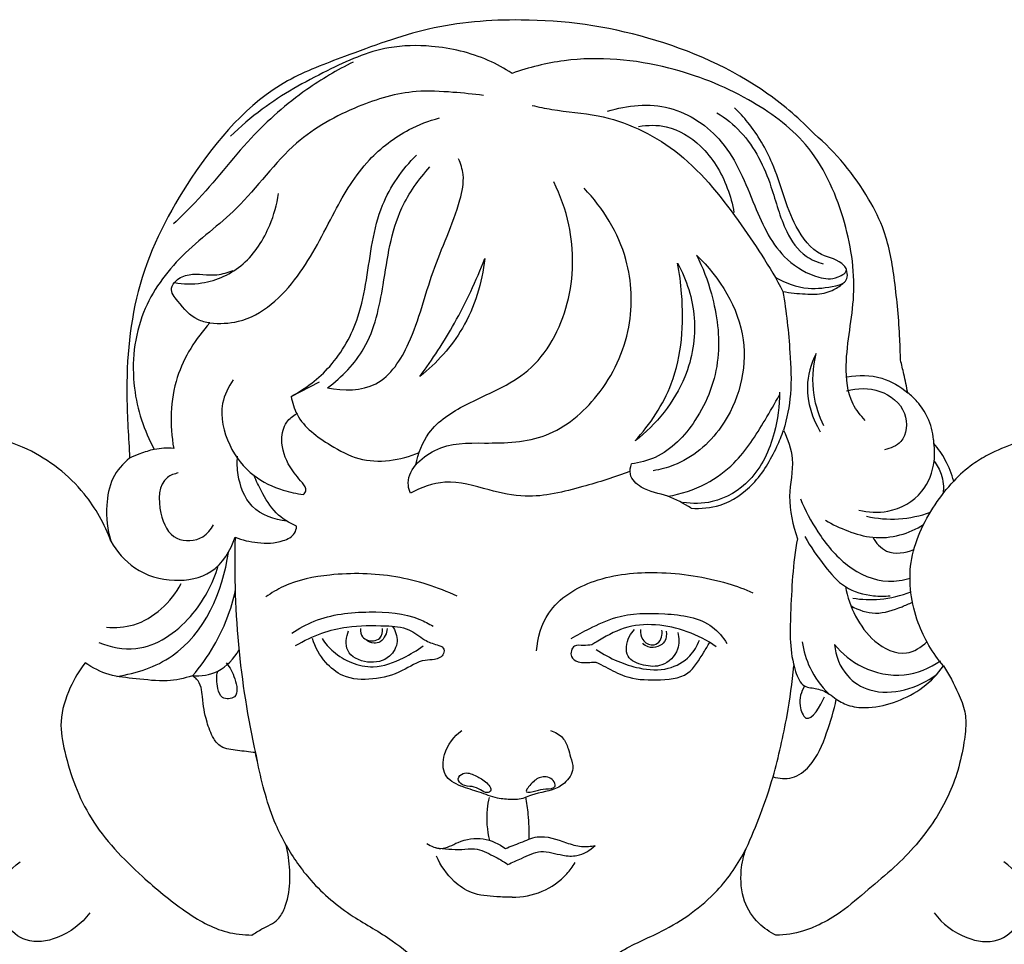
# Model space of a CAD drawing. Units: millimetres. Extents: x 2987 to 4751, y 1977 to 3185.
# Drawn here: x 3340 to 3475, y 2398 to 2526 of the extents above; entities that cross this region are included whole.
import ezdxf

# ---------------------------------------------------------------- set-up
doc = ezdxf.new("R2010")
doc.units = ezdxf.units.MM

# ---------------------------------------------------------------- blocks, each defined once
blk = doc.blocks.new('M-013_380_202')
blk.add_line((-30.85, 150.22), (-26.94, 152.2))
for points, knots in [([(29.35, 20.01), (30.62, 19.91), (34.84, 19.86), (40.82, 21.88), (46.59, 26.3), (49.57, 31.26), (49.89, 36.2), (49.13, 38.59), (48.58, 39.68), (49.95, 40.8), (52.87, 43.21), (57.82, 46.99), (62.49, 51.45), (65.73, 54.46), (67.18, 55.85), (68.51, 54.53), (72.17, 51.38), (78.17, 47.29), (85.13, 45.48), (91.01, 46.22), (93.56, 49.6), (93.83, 52.25), (93.32, 53.43), (93.02, 53.9), (94.52, 52.64), (98.63, 49.66), (104.46, 46.44), (110.38, 45.18), (114.72, 45.65), (117.21, 48.28), (118.03, 50.99), (117.25, 52.43), (116.78, 52.97), (117.52, 52.48), (119.73, 51.05), (123.47, 48.83), (128.15, 46.22), (133.73, 43.78), (139.64, 41.63), (145.51, 40.86), (150.7, 41.01), (154.43, 44.84), (154.02, 48.27), (153.46, 49.77), (155.05, 49.18), (160.16, 47.44), (167.92, 45.01), (176.63, 44.24), (183.54, 43.94), (188.36, 46.9), (190.18, 50.96), (188.88, 55.77), (185.41, 57.37), (183.4, 57.69), (184.37, 57.76), (187.13, 58.44), (189.31, 62.55), (189.14, 67.11), (186.23, 69.98), (182.72, 71.74), (177.85, 73.85), (171.05, 77.5), (165.86, 80.87), (162.82, 83.09), (157.35, 87.61), (149.56, 94.57), (140.97, 103.06), (137.53, 106.67), (136.41, 107.87), (136.45, 108.66), (136.24, 110.54), (134.38, 113.28), (131.67, 115.09), (128.72, 117.14), (125.46, 120.33), (120.75, 124.35), (116.38, 128.51), (113.25, 130.54), (112.22, 131.16), (111.9, 132.07), (110.95, 133.86), (108.6, 135.68), (105.64, 137.21), (101.84, 138.94), (96.6, 142.3), (89.75, 144.89), (82.08, 145.93), (75.18, 145.53), (69.53, 144.11), (65.5, 142.49), (62.62, 140.75), (61.12, 139.42), (60.33, 138.56), (60.05, 139.56), (59.32, 141.41), (58.2, 143.04), (57.61, 143.74), (57.59, 143.92), (57.49, 145.14), (56.94, 147.21), (55.55, 149.33), (54.47, 150.34), (54, 150.7), (53.83, 151.56), (53.53, 153.08), (53.16, 154.58), (53, 155.23), (52.98, 156.19), (52.86, 159.83), (52.32, 165.77), (51.23, 172.39), (47.69, 179.46), (44.1, 183.8), (41.13, 186.33), (39.2, 188.37), (32.4, 194.17), (18.66, 200.27), (6.67, 201.99), (0.79, 202), (-3.48, 202.05), (-11.9, 201.37), (-22.33, 197.37), (-34.83, 192.84), (-44.73, 181.26), (-52.56, 166.14), (-53.76, 152.5), (-53.21, 144.53), (-53.06, 141.73), (-54, 140.97), (-55.7, 139.02), (-56.43, 134.83), (-56.13, 131.87), (-55.64, 130.28), (-56.51, 132.62), (-59.36, 137.81), (-67.32, 143.97), (-77.57, 145.93), (-86.56, 145.65), (-93.21, 143.83), (-99.41, 140.94), (-104.3, 137.97), (-108.84, 135.88), (-111.38, 134.11), (-112.36, 132.19), (-112.66, 131.26), (-113.2, 130.91), (-114.63, 129.96), (-117.37, 127.97), (-120.72, 125.01), (-124.57, 121.45), (-128.14, 118.03), (-131.82, 115.32), (-135, 113.18), (-136.76, 110.45), (-136.86, 108.69), (-136.81, 108.05), (-138.06, 106.66), (-140.67, 103.83), (-146.74, 97.89), (-151.52, 93.3), (-154.92, 90.15)], [1369.831017, 1369.831017, 1369.831017, 1369.831017, 1372.930414, 1380.150133, 1384.708999, 1390.617139, 1393.634027, 1396.631673, 1396.631673, 1396.631673, 1400.964928, 1405.928975, 1411.873894, 1416.793469, 1416.793469, 1416.793469, 1421.391529, 1428.64136, 1434.301938, 1438.846543, 1442.103529, 1443.797626, 1445.170916, 1445.170916, 1445.170916, 1449.985331, 1457.629369, 1461.193014, 1464.804795, 1467.666249, 1469.589384, 1471.343291, 1471.343291, 1471.343291, 1473.515734, 1477.794819, 1481.987808, 1486.640086, 1492.74318, 1497.2456, 1501.212048, 1504.917466, 1508.848894, 1508.848894, 1508.848894, 1512.989184, 1522.10331, 1528.589184, 1534.493585, 1538.570048, 1541.620096, 1544.805424, 1549.770294, 1549.770294, 1549.770294, 1552.14895, 1556.293039, 1560.01752, 1562.531277, 1565.889526, 1569.643836, 1575.526742, 1584.767495, 1584.767495, 1584.767495, 1602.167751, 1610.37131, 1614.390313, 1614.390313, 1614.390313, 1616.340367, 1618.899218, 1622.214069, 1624.269935, 1627.713752, 1633.348793, 1639.485044, 1642.455645, 1642.455645, 1642.455645, 1644.811899, 1647.299276, 1649.589114, 1652.988219, 1657.516617, 1664.799542, 1670.719864, 1676.349785, 1681.604642, 1684.941601, 1686.946691, 1689.819258, 1689.819258, 1689.819258, 1692.380632, 1694.638854, 1694.638854, 1694.638854, 1695.091142, 1697.649331, 1699.780406, 1701.242284, 1701.242284, 1701.242284, 1703.387938, 1705.036959, 1705.036959, 1705.036959, 1707.381356, 1713.979779, 1719.725343, 1723.703325, 1733.262451, 1733.262451, 1733.262451, 1740.122016, 1754.999149, 1769.393812, 1769.393812, 1769.393812, 1779.855595, 1789.76086, 1796.714051, 1812.109154, 1825.428009, 1838.155272, 1845.065034, 1845.065034, 1845.065034, 1848.025205, 1851.143042, 1855.222851, 1855.222851, 1855.222851, 1861.35184, 1869.478277, 1878.986366, 1886.279261, 1891.355529, 1895.747506, 1903.013286, 1905.337167, 1908.013116, 1910.424338, 1910.424338, 1910.424338, 1912.006711, 1914.619024, 1918.714726, 1922.975496, 1927.48641, 1930.807805, 1934.190976, 1936.825667, 1938.410375, 1938.410375, 1938.410375, 1942.986483, 1947.848374, 1959.235764, 1959.235764, 1959.235764, 1959.235764]), ([(41.13, 186.33), (39.2, 188.37), (32.4, 194.17), (18.66, 200.27), (6.67, 201.99), (0.79, 202), (-3.48, 202.05), (-11.9, 201.37), (-22.33, 197.37), (-34.83, 192.84), (-44.73, 181.26), (-52.56, 166.14), (-53.76, 152.5), (-53.21, 144.53), (-53.06, 141.73)], [1733.262451, 1733.262451, 1733.262451, 1733.262451, 1740.122016, 1754.999149, 1769.393812, 1769.393812, 1769.393812, 1779.855595, 1789.76086, 1796.714051, 1812.109154, 1825.428009, 1838.155272, 1845.065034, 1845.065034, 1845.065034, 1845.065034]), ([(-0.45, 194.66), (-1.49, 195.34), (-4.94, 197.24), (-10.78, 198.59), (-18.54, 198.47), (-26.37, 194.92), (-33.73, 190.86), (-37.81, 187.32), (-39.19, 186)], [0, 0, 0, 0, 3.038897, 9.610154, 14.406599, 21.792848, 30.278284, 34.97541, 34.97541, 34.97541, 34.97541]), ([(48.16, 146.92), (47.49, 147.58), (45.77, 149.79), (45.17, 156.02), (47.26, 164.41), (45.53, 175.09), (40.94, 185.12), (31.73, 191.73), (20.47, 196.2), (8.99, 197.26), (1.87, 195.48), (-0.45, 194.66)], [0, 0, 0, 0, 2.294081, 6.700827, 14.648868, 23.465765, 32.742008, 40.91009, 50.511519, 62.308306, 68.336515, 68.336515, 68.336515, 68.336515]), ([(-22.3, 196.21), (-24.52, 195.11), (-29.6, 192.12), (-37.02, 185.6), (-42.2, 178.57), (-46.04, 174.89), (-47.05, 173.94)], [0, 0, 0, 0, 6.076743, 14.392011, 24.015506, 27.416419, 27.416419, 27.416419, 27.416419]), ([(-4.39, 191.63), (-5.78, 191.81), (-8.85, 192.1), (-14.72, 192.44), (-22.23, 190.18), (-31.25, 185.2), (-37.37, 176.13), (-46.05, 170.07), (-52.09, 161.77), (-53.16, 151.79), (-51.08, 145.52), (-49.67, 142.91)], [3.253871, 3.253871, 3.253871, 3.253871, 6.68727, 10.808509, 17.534386, 25.590194, 35.562962, 43.70691, 51.386927, 59.978167, 67.24927, 67.24927, 67.24927, 67.24927]), ([(2.31, 190.26), (3.2, 190.04), (6.2, 189.41), (13.13, 189), (22.93, 184.47), (30.53, 174.9), (35.03, 168.07), (36.82, 164.65)], [2.327899, 2.327899, 2.327899, 2.327899, 4.579431, 9.831691, 19.251034, 29.894521, 39.353047, 39.353047, 39.353047, 39.353047]), ([(12.69, 189.44), (15.4, 190.31), (21.46, 190.89), (29.47, 185.38), (32.67, 176.83), (35.99, 169.47), (41.04, 166.58), (43.91, 166.21), (45.87, 167.41), (44.6, 169.08), (41.34, 169.46), (37.51, 174.76), (36.11, 181.56), (32.89, 187.01), (30.81, 189.3), (30.15, 189.94)], [0, 0, 0, 0, 6.962606, 13.918867, 22.026402, 29.120425, 33.16157, 35.341112, 36.592582, 37.074695, 39.899677, 44.148905, 51.786289, 57.11093, 59.369371, 59.369371, 59.369371, 59.369371]), ([(-42.01, 160.32), (-40.71, 160.2), (-35.85, 160.35), (-29.31, 166.56), (-25.27, 175.16), (-20.84, 182.67), (-15.43, 186.77), (-11.88, 188.14), (-10.45, 188.53)], [0, 0, 0, 0, 3.191311, 11.549793, 19.943915, 26.953556, 32.58154, 36.210664, 36.210664, 36.210664, 36.210664]), ([(27.75, 189.25), (28.93, 188.5), (32.33, 185.8), (35.24, 179.76), (36.7, 173.5), (39.34, 169.58), (41.55, 168.68), (42.38, 168.47)], [0, 0, 0, 0, 3.433399, 10.473856, 15.827923, 19.359857, 21.46679, 21.46679, 21.46679, 21.46679]), ([(16.97, 187.35), (18.22, 187.57), (21.4, 187.62), (26.2, 184.64), (28.98, 180), (29.89, 176.65), (30.08, 175.5)], [0, 0, 0, 0, 3.110617, 7.506732, 13.127206, 15.992965, 15.992965, 15.992965, 15.992965]), ([(53, 155.23), (52.98, 156.19), (52.86, 159.83), (52.32, 165.77), (51.23, 172.39), (47.69, 179.46), (44.1, 183.8), (41.13, 186.33)], [1705.036959, 1705.036959, 1705.036959, 1705.036959, 1707.381356, 1713.979779, 1719.725343, 1723.703325, 1733.262451, 1733.262451, 1733.262451, 1733.262451]), ([(-30.85, 150.22), (-28.87, 151.28), (-24.9, 154.28), (-20.74, 161.86), (-20.17, 169.77), (-18.26, 177.61), (-15.55, 181.45), (-13.59, 183.42)], [0, 0, 0, 0, 5.505589, 11.913016, 20.535901, 24.80257, 31.6315, 31.6315, 31.6315, 31.6315]), ([(-25.82, 151.39), (-23.65, 150.93), (-18.4, 150.98), (-13.7, 158.51), (-11.7, 167.52), (-8.06, 174.86), (-6.89, 180.33), (-7.5, 182.22), (-7.81, 182.9)], [0, 0, 0, 0, 5.421338, 11.293572, 19.80095, 28.444515, 31.323935, 33.164486, 33.164486, 33.164486, 33.164486]), ([(-25.82, 151.39), (-23.85, 152.88), (-19.82, 157), (-17.95, 166.15), (-16.86, 175.17), (-13.28, 180.09), (-11.75, 181.78)], [0, 0, 0, 0, 6.056382, 13.513738, 22.427095, 28.018741, 28.018741, 28.018741, 28.018741]), ([(-14.42, 136.89), (-14.56, 137.23), (-15.29, 139.59), (-10.85, 143.96), (-3.77, 143.71), (4.67, 144), (12.17, 150.35), (16.32, 159.26), (15.9, 169.95), (12.09, 176.12), (9.46, 178.85)], [0, 0, 0, 0, 0.922294, 5.851233, 11.494919, 18.427948, 25.76846, 34.225977, 41.836565, 51.139262, 51.139262, 51.139262, 51.139262]), ([(-13.67, 140.8), (-13.37, 142.34), (-12.02, 146), (-5.89, 149.84), (2.74, 152.95), (8.06, 162.94), (8.13, 172.43), (6.22, 177.87), (5.3, 179.73)], [0, 0, 0, 0, 3.848288, 9.08751, 17.046932, 25.820284, 34.684075, 39.79287, 39.79287, 39.79287, 39.79287]), ([(-46.9, 165.89), (-45.66, 165.67), (-42.26, 165.57), (-36.97, 168.05), (-33.79, 173.08), (-32.79, 176.63), (-32.58, 178.12)], [0, 0, 0, 0, 3.074478, 8.174843, 13.467367, 17.161553, 17.161553, 17.161553, 17.161553]), ([(24.94, 169.66), (25.8, 167.96), (27.51, 163.39), (28.61, 155.32), (25.55, 147.11), (20.69, 141.99), (17.11, 141.08), (15.99, 140.93)], [0, 0, 0, 0, 4.665662, 11.955287, 19.444445, 25.549876, 28.303529, 28.303529, 28.303529, 28.303529]), ([(24.94, 169.66), (28.13, 166.58), (33.16, 158.6), (29.98, 146.49), (23.61, 141.09), (19.93, 140.15), (18.98, 139.99)], [0, 0, 0, 0, 10.876224, 21.028232, 27.882366, 30.245297, 30.245297, 30.245297, 30.245297]), ([(-13.12, 152.96), (-11.39, 155.3), (-8.02, 160.51), (-5.37, 166.13), (-4.19, 169.18)], [0, 0, 0, 0, 7.141273, 15.19578, 15.19578, 15.19578, 15.19578]), ([(-4.19, 169.18), (-4.56, 165.85), (-6.46, 159.6), (-10.81, 154.79), (-13.12, 152.96)], [0, 0, 0, 0, 8.248257, 15.482322, 15.482322, 15.482322, 15.482322]), ([(16.48, 144.1), (18.57, 146.39), (22.74, 152.64), (23.3, 161.66), (22.6, 167.17), (22.33, 168.56)], [0, 0, 0, 0, 7.61539, 17.829585, 21.309759, 21.309759, 21.309759, 21.309759]), ([(22.33, 168.56), (23.58, 166.25), (25.29, 160.95), (23.73, 151.67), (19.42, 146.37), (16.48, 144.1)], [0, 0, 0, 0, 6.468267, 13.199618, 22.313015, 22.313015, 22.313015, 22.313015]), ([(-42.01, 160.32), (-42.58, 160.4), (-44.43, 160.88), (-46, 162.74), (-47.68, 164.87), (-46.55, 166.43), (-44.31, 167.35), (-41.53, 166.63), (-39.55, 167.28), (-38.83, 167.54)], [0, 0, 0, 0, 1.424841, 4.490556, 6.107216, 7.073433, 8.690093, 11.825841, 13.695119, 13.695119, 13.695119, 13.695119]), ([(35.74, 166.63), (37.12, 165.81), (39.98, 164.77), (43.21, 165.23), (45.25, 165.71), (45.78, 166.69), (45.68, 167.32), (45.56, 167.62)], [0, 0, 0, 0, 3.933507, 7.034722, 8.086924, 8.744423, 9.553965, 9.553965, 9.553965, 9.553965]), ([(36.82, 164.65), (37.83, 164.45), (39.72, 164.29), (42.05, 164.23), (43.8, 164.83), (44.63, 165.38), (45.06, 165.77)], [0, 0, 0, 0, 2.53372, 4.649318, 5.615634, 7.029968, 7.029968, 7.029968, 7.029968]), ([(36.82, 164.65), (37.31, 161.87), (37.78, 157.17), (38.1, 150.74), (37.38, 147.19), (36.91, 145.57)], [0, 0, 0, 0, 6.940192, 11.614846, 15.74773, 15.74773, 15.74773, 15.74773]), ([(-42.01, 160.32), (-43.99, 158.18), (-47.43, 152.76), (-47.58, 146.27), (-47, 143.06)], [0, 0, 0, 0, 7.139124, 15.157139, 15.157139, 15.157139, 15.157139]), ([(41.39, 156.12), (40.69, 154.69), (39.61, 150.98), (40.86, 147.18), (41.97, 145.35)], [0, 0, 0, 0, 3.895259, 9.144427, 9.144427, 9.144427, 9.144427]), ([(42.46, 146.15), (41.81, 147.48), (40.73, 150.76), (40.94, 154.25), (41.39, 156.12)], [0, 0, 0, 0, 3.641561, 8.342576, 8.342576, 8.342576, 8.342576]), ([(54, 150.7), (53.83, 151.56), (53.53, 153.08), (53.16, 154.58), (53, 155.23)], [1701.242284, 1701.242284, 1701.242284, 1701.242284, 1703.387938, 1705.036959, 1705.036959, 1705.036959, 1705.036959]), ([(45.66, 152.91), (47.21, 153.2), (50.32, 153.16), (52.96, 151.6), (54, 150.7)], [0, 0, 0, 0, 3.884338, 7.244191, 7.244191, 7.244191, 7.244191]), ([(-38.81, 152.5), (-39.5, 151.53), (-40.92, 148.59), (-39.71, 143.45), (-36.43, 139.19), (-32.48, 137.36), (-30.08, 136.83), (-29.14, 136.71)], [0, 0, 0, 0, 2.916306, 7.654458, 12.057988, 15.736394, 18.059563, 18.059563, 18.059563, 18.059563]), ([(20.97, 136.47), (22.8, 136.77), (26.14, 137.87), (30.96, 141.4), (33.81, 146.02), (35.73, 149.25), (36.34, 150.43)], [0, 0, 0, 0, 4.552818, 8.427915, 14.408413, 17.667043, 17.667043, 17.667043, 17.667043]), ([(36.34, 150.78), (36.38, 148.9), (35.79, 144.59), (33.07, 138.63), (27.81, 135.44), (24.38, 135.43), (23.05, 135.64)], [0, 0, 0, 0, 4.621862, 10.602958, 15.443048, 18.755021, 18.755021, 18.755021, 18.755021]), ([(45.59, 150.97), (47.06, 151.38), (50.29, 151.45), (54.14, 148.46), (53.84, 143.91), (51.61, 143.03), (50.79, 142.87)], [0, 0, 0, 0, 3.728455, 7.452361, 10.644947, 12.700472, 12.700472, 12.700472, 12.700472]), ([(57.61, 143.74), (57.59, 143.92), (57.49, 145.14), (56.94, 147.21), (55.55, 149.33), (54.47, 150.34), (54, 150.7)], [1694.638854, 1694.638854, 1694.638854, 1694.638854, 1695.091142, 1697.649331, 1699.780406, 1701.242284, 1701.242284, 1701.242284, 1701.242284]), ([(-30.85, 150.22), (-30.69, 149.37), (-29.81, 146.46), (-26, 143.74), (-20.45, 140.69), (-15.77, 141.42), (-13.22, 142.51)], [0, 0, 0, 0, 2.128459, 7.248634, 10.786298, 17.586745, 17.586745, 17.586745, 17.586745]), ([(-29.14, 136.71), (-28.99, 136.86), (-28.59, 137.41), (-29.69, 138.85), (-31.33, 140.67), (-32.43, 143.79), (-31.77, 146.62), (-30.6, 147.55), (-30.07, 147.84)], [0, 0, 0, 0, 0.502207, 1.474309, 3.75112, 6.97807, 8.998181, 10.462015, 10.462015, 10.462015, 10.462015]), ([(24.2, 134.83), (25.53, 134.74), (28.74, 135.03), (33.2, 138.1), (35.55, 142.18), (36.65, 144.81), (36.91, 145.57)], [0, 0, 0, 0, 3.254275, 7.655564, 12.650593, 14.641338, 14.641338, 14.641338, 14.641338]), ([(36.91, 145.57), (37.5, 144.33), (38.6, 141.3), (37.26, 136.21), (38.21, 132.52), (38.81, 130.64)], [0, 0, 0, 0, 3.382652, 7.60153, 12.465295, 12.465295, 12.465295, 12.465295]), ([(47.27, 134.58), (48.56, 134.25), (51.8, 134.06), (56.22, 136.55), (57.75, 140.61), (57.72, 142.94), (57.61, 143.74)], [0, 0, 0, 0, 3.27708, 7.690013, 11.357668, 13.350106, 13.350106, 13.350106, 13.350106]), ([(60.33, 138.56), (60.05, 139.56), (59.32, 141.41), (58.2, 143.04), (57.61, 143.74)], [1689.819258, 1689.819258, 1689.819258, 1689.819258, 1692.380632, 1694.638854, 1694.638854, 1694.638854, 1694.638854]), ([(-47, 143.06), (-47.89, 143.12), (-49.49, 143.05), (-51.49, 142.41), (-52.6, 141.95), (-53.06, 141.73)], [0, 0, 0, 0, 2.187316, 3.875732, 5.118421, 5.118421, 5.118421, 5.118421]), ([(-53.06, 141.73), (-54, 140.97), (-55.7, 139.02), (-56.43, 134.83), (-56.13, 131.87), (-55.64, 130.28)], [1845.065034, 1845.065034, 1845.065034, 1845.065034, 1848.025205, 1851.143042, 1855.222851, 1855.222851, 1855.222851, 1855.222851]), ([(-31.42, 133.04), (-33.14, 133.23), (-36.66, 134.47), (-38.19, 138.72), (-38.29, 141.13), (-38.21, 141.97)], [0, 0, 0, 0, 4.246675, 8.135083, 10.208869, 10.208869, 10.208869, 10.208869]), ([(24.2, 134.83), (23.16, 135.45), (20.98, 136.74), (17.72, 137.15), (15.59, 139.14), (15.83, 140.49), (15.99, 140.93)], [0, 0, 0, 0, 2.958117, 6.096661, 7.996579, 9.169012, 9.169012, 9.169012, 9.169012]), ([(57.63, 141.31), (58.05, 140.77), (58.84, 139.36), (58.97, 137.73), (58.86, 136.84)], [0, 0, 0, 0, 1.665556, 3.873865, 3.873865, 3.873865, 3.873865]), ([(-46.37, 139.68), (-46.89, 139.57), (-49.13, 138.77), (-49.21, 134.29), (-47.2, 130.1), (-43.13, 130.32), (-41.88, 131.9), (-41.54, 132.54)], [0, 0, 0, 0, 1.305434, 5.402798, 8.749977, 11.667619, 13.451566, 13.451566, 13.451566, 13.451566]), ([(15.79, 139.92), (13.68, 139.07), (8.96, 137.66), (2.34, 135.97), (-3.98, 137.35), (-9.29, 139.05), (-12.97, 137.68), (-14.42, 136.89)], [0, 0, 0, 0, 5.575988, 12.136491, 16.267893, 21.303647, 25.35401, 25.35401, 25.35401, 25.35401]), ([(-30.09, 132.35), (-31.12, 132.79), (-33.17, 134.06), (-34.77, 136.81), (-35.66, 138.6), (-35.95, 139.32)], [0, 0, 0, 0, 2.726533, 5.710534, 7.638525, 7.638525, 7.638525, 7.638525]), ([(58.91, 113.13), (57.43, 114.89), (54.8, 119.34), (53.64, 127.59), (56.78, 134.21), (59.38, 137.55), (60.33, 138.56)], [0, 0, 0, 0, 5.631882, 12.484319, 19.518207, 22.897855, 22.897855, 22.897855, 22.897855]), ([(39.22, 136.14), (39.86, 134.55), (41.68, 131.23), (45.32, 126.65), (50.3, 124.44), (53.35, 124.91), (54.31, 125.2)], [0, 0, 0, 0, 4.212873, 9.256804, 14.170983, 16.625706, 16.625706, 16.625706, 16.625706]), ([(48.34, 133.73), (49.78, 133.41), (52.77, 133.13), (55.72, 133.78), (57.11, 134.29)], [0, 0, 0, 0, 3.613159, 7.256465, 7.256465, 7.256465, 7.256465]), ([(42.66, 133.19), (43.64, 132.59), (45.76, 131.61), (49.23, 130.59), (52.92, 130.94), (55.18, 131.96), (56.18, 132.61)], [0, 0, 0, 0, 2.820285, 5.696423, 8.758923, 11.674976, 11.674976, 11.674976, 11.674976]), ([(-38.56, 130.84), (-37.57, 130.45), (-35.35, 129.95), (-32.47, 129.99), (-30.36, 131.05), (-30.12, 132.03), (-30.09, 132.35)], [0, 0, 0, 0, 2.608211, 5.489971, 7.030573, 7.828652, 7.828652, 7.828652, 7.828652]), ([(-55.64, 130.28), (-54.84, 128.86), (-52.42, 126.04), (-47.13, 124.5), (-41.27, 125.54), (-39.15, 129.01), (-38.56, 130.84)], [0, 0, 0, 0, 4.015793, 8.686092, 12.901808, 17.616503, 17.616503, 17.616503, 17.616503]), ([(-38.56, 130.84), (-38.71, 125.6), (-38.35, 115.23), (-36.65, 105), (-35.51, 100.04)], [0, 0, 0, 0, 12.894172, 25.402853, 25.402853, 25.402853, 25.402853]), ([(38.81, 130.64), (38.17, 127.24), (37.9, 121.02), (37.66, 114.36), (39.42, 110.13), (41.6, 110.1), (43.03, 109.41), (43.86, 108.83), (44.16, 108.57)], [0, 0, 0, 0, 8.510515, 15.01205, 16.947434, 18.36524, 19.880538, 20.835698, 20.835698, 20.835698, 20.835698]), ([(39.84, 130.95), (40.61, 129.5), (42.35, 127.1), (45.2, 123.69), (48.71, 122.71), (50.83, 122.7), (51.6, 122.78)], [0, 0, 0, 0, 4.044931, 7.303169, 10.618284, 12.509943, 12.509943, 12.509943, 12.509943]), ([(49.18, 130.83), (49.63, 130.06), (51.17, 128.26), (53.69, 128.66), (54.84, 129.16)], [0, 0, 0, 0, 2.186193, 5.263438, 5.263438, 5.263438, 5.263438]), ([(-54.81, 111.7), (-52.14, 112.12), (-44.03, 114.7), (-40.22, 123.41), (-39.48, 128.76)], [0, 0, 0, 0, 6.605444, 19.873728, 19.873728, 19.873728, 19.873728]), ([(-57.29, 116.36), (-55.69, 115.73), (-50.88, 114.71), (-44.28, 119.42), (-41.6, 124.38), (-40.88, 126.93)], [0, 0, 0, 0, 4.212245, 11.315116, 17.839787, 17.839787, 17.839787, 17.839787]), ([(2.92, 115.19), (3.08, 117), (4.32, 121.49), (11.12, 125.56), (19.91, 126.32), (27.34, 125.24), (31.58, 123.69), (32.7, 123.21)], [0, 0, 0, 0, 4.460025, 10.747356, 17.863783, 25.900417, 28.889314, 28.889314, 28.889314, 28.889314]), ([(-7.98, 122.71), (-10.66, 123.97), (-16.45, 125.83), (-24.69, 126), (-30.85, 124.79), (-33.55, 123.17), (-34.32, 122.63)], [0, 0, 0, 0, 7.253419, 14.650167, 20.013412, 22.314794, 22.314794, 22.314794, 22.314794]), ([(-56.25, 118.47), (-55, 118.37), (-50.74, 118.61), (-47.36, 121.94), (-45.95, 124.46)], [0, 0, 0, 0, 3.071892, 10.148847, 10.148847, 10.148847, 10.148847]), ([(-44.43, 111.76), (-43.32, 113.04), (-40.7, 116.67), (-39.08, 120.9), (-38.48, 123.59)], [0, 0, 0, 0, 4.149766, 10.914718, 10.914718, 10.914718, 10.914718]), ([(45.42, 124.04), (45.68, 122.63), (46.68, 119.87), (49.21, 116.26), (53.42, 114.15), (55.86, 115.71), (56.63, 116.45)], [0, 0, 0, 0, 3.508186, 7.070517, 10.84658, 13.465986, 13.465986, 13.465986, 13.465986]), ([(46.42, 122.46), (47.66, 122.26), (50.39, 122.13), (53.07, 122.8), (54.42, 123.34)], [0, 0, 0, 0, 3.073827, 6.630187, 6.630187, 6.630187, 6.630187]), ([(-30.73, 117.64), (-29.77, 118.28), (-26.48, 120.12), (-20.34, 120.77), (-14.6, 120.38), (-11.9, 118.95), (-11.31, 118.59)], [0, 0, 0, 0, 2.836125, 9.105336, 14.828985, 16.525259, 16.525259, 16.525259, 16.525259]), ([(46.2, 121.38), (47.22, 120.82), (49.66, 119.98), (52.55, 120.99), (54.17, 121.68), (54.64, 121.91)], [0, 0, 0, 0, 2.861926, 5.929793, 7.203714, 7.203714, 7.203714, 7.203714]), ([(7.68, 116.89), (8.51, 117.38), (10.51, 118.44), (14.65, 120.39), (20.51, 120.47), (26.41, 119.7), (28.58, 117.06), (29.12, 116.21)], [0, 0, 0, 0, 2.372077, 5.548932, 11.060815, 16.631001, 19.096633, 19.096633, 19.096633, 19.096633]), ([(-30.22, 115.92), (-29.08, 116.62), (-26.8, 117.71), (-22.58, 118.74), (-18.58, 118.7), (-14.72, 118.51), (-12.71, 116.71), (-11.12, 116.1), (-9.78, 115.77), (-9.78, 114.47), (-11.08, 113.93), (-13.13, 114), (-15.73, 112.13), (-19.52, 111.13), (-23.52, 111.3), (-26.41, 113.69), (-27.53, 115.7), (-27.9, 116.9)], [0, 0, 0, 0, 3.254815, 6.15443, 10.519054, 13.151758, 15.250328, 16.77316, 17.551165, 18.159221, 19.376898, 20.431889, 23.249366, 26.693034, 30.056177, 32.49716, 35.562409, 35.562409, 35.562409, 35.562409]), ([(-16.92, 118.61), (-16.51, 117.99), (-15.91, 116.45), (-17.3, 113.96), (-20.33, 113.27), (-23.63, 114.82), (-23.25, 117.13), (-22.93, 117.97)], [0, 0, 0, 0, 1.813504, 3.678176, 6.223277, 8.822908, 11.034498, 11.034498, 11.034498, 11.034498]), ([(-21.32, 118.27), (-21.33, 117.87), (-21.15, 116.84), (-19.71, 116.42), (-18.41, 116.93), (-18.23, 117.83), (-18.26, 118.29)], [0, 0, 0, 0, 0.975532, 2.281835, 3.035957, 4.170725, 4.170725, 4.170725, 4.170725]), ([(-17.62, 118.27), (-17.65, 117.94), (-17.85, 117.27), (-18.45, 116.39), (-19.56, 116.16), (-20.22, 116.48), (-20.52, 116.74)], [0, 0, 0, 0, 0.801369, 1.718528, 2.419197, 3.390258, 3.390258, 3.390258, 3.390258]), ([(27.64, 115.77), (26.42, 116.63), (22.52, 118.65), (16.16, 119.37), (12.14, 117.02), (10.71, 116.17), (10.51, 116.05)], [0, 0, 0, 0, 3.66524, 10.765033, 14.284413, 14.853257, 14.853257, 14.853257, 14.853257]), ([(22.36, 117.74), (22.55, 116.99), (22.63, 115.08), (20.41, 112.92), (17.69, 113.09), (14.94, 114.2), (15.36, 116.83), (16.12, 117.87), (16.41, 118.16)], [0, 0, 0, 0, 1.901305, 4.394191, 6.450789, 8.448605, 10.647735, 11.664277, 11.664277, 11.664277, 11.664277]), ([(17.24, 118.14), (17.2, 117.67), (17.36, 116.63), (18.69, 115.79), (19.88, 116.34), (20.21, 117.24), (20.22, 117.81), (20.18, 118.04)], [0, 0, 0, 0, 1.169681, 2.400087, 3.196735, 4.047762, 4.600777, 4.600777, 4.600777, 4.600777]), ([(20.75, 117.93), (20.84, 117.46), (20.77, 116.47), (19.61, 115.67), (18.39, 115.56), (17.74, 116.03), (17.53, 116.25)], [0, 0, 0, 0, 1.187797, 2.124524, 3.214507, 3.971212, 3.971212, 3.971212, 3.971212]), ([(-26.58, 116.9), (-26.15, 116.24), (-24.98, 114.88), (-22.56, 113.43), (-19.09, 112.67), (-15.68, 114.02), (-13.52, 115.26), (-12.68, 115.88)], [0, 0, 0, 0, 1.937651, 4.328939, 6.803574, 10.349977, 12.925893, 12.925893, 12.925893, 12.925893]), ([(11.14, 115.4), (12.07, 114.76), (13.98, 113.72), (17.3, 112.65), (20.93, 112.39), (23.99, 114.14), (25.04, 115.89), (25.35, 116.69)], [0, 0, 0, 0, 2.76124, 5.280878, 8.547308, 11.327573, 13.423228, 13.423228, 13.423228, 13.423228]), ([(-44.43, 111.76), (-43.24, 111.7), (-40.56, 112.1), (-38.7, 114.15), (-38.02, 115.34)], [0, 0, 0, 0, 2.902958, 6.275431, 6.275431, 6.275431, 6.275431]), ([(10.51, 116.05), (10.14, 116), (9.39, 115.84), (7.93, 116.19), (7.37, 114.35), (8.87, 113.47), (10.07, 113.61), (10.88, 113.65), (11.07, 113.67)], [0, 0, 0, 0, 0.915733, 1.925906, 3.150007, 4.099751, 5.62951, 6.08593, 6.08593, 6.08593, 6.08593]), ([(11.07, 113.67), (11.52, 113.44), (12.86, 112.8), (15.45, 111.31), (19.36, 111.12), (23.91, 111.42), (25.56, 114.48), (26.49, 115.9), (26.75, 116.36)], [0, 0, 0, 0, 1.236136, 3.65063, 7.187993, 10.817427, 13.763729, 15.049684, 15.049684, 15.049684, 15.049684]), ([(39.47, 116.43), (39.66, 115.2), (40.44, 112.59), (42.06, 110.36), (43.09, 109.33)], [0, 0, 0, 0, 3.040453, 6.606749, 6.606749, 6.606749, 6.606749]), ([(43.91, 116.06), (44.08, 114.53), (45.12, 111.72), (50.43, 108.46), (55.42, 110.11), (57.96, 111.94)], [0, 0, 0, 0, 3.783434, 6.785146, 14.463473, 14.463473, 14.463473, 14.463473]), ([(43.91, 116.06), (44.97, 114.81), (47.83, 112.49), (53.4, 111.31), (57.02, 112.83), (58.49, 113.83)], [0, 0, 0, 0, 4.026579, 8.779946, 13.154618, 13.154618, 13.154618, 13.154618]), ([(-59.2, 113.56), (-60.01, 112.51), (-61.47, 109.96), (-62.87, 105.71), (-61.7, 99.44), (-58.83, 91.59), (-52.16, 84.74), (-45.9, 79.5), (-40.75, 76.46), (-37.4, 76.12), (-36.25, 76.11)], [0, 0, 0, 0, 3.253737, 7.210617, 10.632834, 18.673449, 27.414449, 33.578353, 38.847967, 41.676884, 41.676884, 41.676884, 41.676884]), ([(-44.43, 111.76), (-45.55, 111.41), (-48.15, 110.85), (-51.99, 111.4), (-55.93, 111.69), (-58.18, 112.87), (-59.2, 113.56)], [0, 0, 0, 0, 2.886945, 6.393919, 9.436996, 12.463537, 12.463537, 12.463537, 12.463537]), ([(-39.8, 113.56), (-39.24, 112.93), (-38.56, 111.58), (-37.89, 108.68), (-40.49, 108.44), (-41.09, 110.41), (-41.14, 111.66), (-40.93, 112.42)], [0, 0, 0, 0, 2.056583, 4.061958, 5.385794, 6.544973, 8.500854, 8.500854, 8.500854, 8.500854]), ([(35.46, 97.87), (36.24, 100.66), (37.4, 105.71), (38.11, 110.85), (38.34, 113.13)], [0, 0, 0, 0, 7.10882, 12.729252, 12.729252, 12.729252, 12.729252]), ([(58.91, 113.13), (59.7, 111.95), (60.76, 109.86), (61.83, 107.34), (62.06, 105.03), (61.73, 102.31), (60.74, 97.59), (57.84, 91.46), (53.2, 86.19), (48.49, 82.35), (45.24, 79.45), (42.17, 77.62), (39.2, 76.42), (37.14, 76.11), (35.87, 76.07)], [0, 0, 0, 0, 3.497058, 5.731913, 6.666943, 9.166572, 12.403072, 18.517028, 25.566006, 29.419427, 33.430665, 36.223053, 38.129, 41.246843, 41.246843, 41.246843, 41.246843]), ([(44.16, 108.57), (44.73, 108.18), (46.14, 107.46), (49.1, 107.27), (52.58, 108.14), (56.23, 110.02), (58.12, 112.02), (58.91, 113.13)], [0, 0, 0, 0, 1.690017, 3.799888, 7.099189, 10.386925, 13.719456, 13.719456, 13.719456, 13.719456]), ([(-35.76, 101.21), (-36.59, 101.26), (-38.15, 101.54), (-40.36, 101.7), (-41.71, 103.24), (-42.73, 106.23), (-42.94, 107.82), (-43.17, 110.24), (-43.68, 111.23), (-44.21, 111.64), (-44.43, 111.76)], [0, 0, 0, 0, 2.030839, 3.943194, 5.160383, 6.959317, 10.178816, 11.161733, 12.179828, 12.788614, 12.788614, 12.788614, 12.788614]), ([(39.81, 110.38), (39.33, 109.58), (38.83, 108.12), (40.24, 104.53), (42.04, 107.7), (42.55, 108.89)], [0, 0, 0, 0, 2.296197, 3.821157, 6.995071, 6.995071, 6.995071, 6.995071]), ([(35.46, 97.87), (36.3, 97.63), (38.25, 97.47), (41.27, 99.74), (42.86, 103.83), (43.87, 106.99), (44.16, 108.57)], [0, 0, 0, 0, 2.133743, 4.456358, 8.69238, 12.643136, 12.643136, 12.643136, 12.643136]), ([(4.84, 104.24), (5.46, 104.05), (6.6, 103.44), (7.26, 101.9), (7.61, 100.48), (8.21, 98.77), (7.14, 97.25), (5.19, 95.85), (2.76, 95.77), (0.73, 94.69), (-0.88, 94.77), (-2.68, 94.86), (-4.97, 95.84), (-7.47, 96.45), (-10.1, 97.94), (-9.92, 101.55), (-8.44, 103.45), (-7.36, 104.25)], [0, 0, 0, 0, 1.584921, 2.925952, 3.952786, 5.249691, 7.14486, 7.92142, 11.129139, 12.761656, 13.378935, 15.020175, 17.166237, 19.367245, 21.490137, 23.788877, 27.107565, 27.107565, 27.107565, 27.107565]), ([(-31.53, 88.46), (-32.04, 89.38), (-33.86, 92.95), (-34.92, 97.36), (-35.66, 100.72), (-35.76, 101.21)], [0, 0, 0, 0, 2.605107, 9.800289, 11.042508, 11.042508, 11.042508, 11.042508]), ([(-3.41, 95.92), (-3.15, 96.26), (-4.25, 97.45), (-5.45, 98.01), (-6.97, 98.7), (-8.16, 97.61), (-7.18, 96.53), (-5.94, 96.63), (-4.84, 96.18), (-4.04, 95.53), (-3.5, 95.81), (-3.41, 95.92)], [0, 0, 0, 0, 1.177958, 2.548397, 3.908518, 4.706923, 5.548442, 6.627015, 7.661406, 8.47319, 8.872738, 8.872738, 8.872738, 8.872738]), ([(1.54, 95.81), (1.38, 95.99), (2.42, 97.26), (3.55, 98.03), (5.15, 97.79), (5.78, 96.24), (4, 96.25), (3.05, 96.01), (1.68, 95.64), (1.54, 95.81)], [0, 0, 0, 0, 1.193333, 2.458999, 3.811994, 4.480897, 5.581773, 6.706476, 7.770612, 7.770612, 7.770612, 7.770612]), ([(31.75, 88), (32.48, 89.55), (33.85, 92.79), (34.96, 96.13), (35.46, 97.87)], [0, 0, 0, 0, 4.202427, 8.635798, 8.635798, 8.635798, 8.635798]), ([(-3.59, 95.04), (-3.72, 94.51), (-4.07, 92.55), (-3.9, 90.52), (-3.55, 89.12)], [0, 0, 0, 0, 1.341656, 4.87832, 4.87832, 4.87832, 4.87832]), ([(1.42, 95.11), (1.55, 94.32), (1.81, 92.38), (1.88, 90.43), (1.85, 89.28)], [0, 0, 0, 0, 1.979058, 4.791959, 4.791959, 4.791959, 4.791959]), ([(-154.92, 90.15), (-155.43, 89.71), (-160.25, 85.55), (-167.72, 79.46), (-177.38, 74.34), (-183.02, 71.83), (-187.11, 69.88), (-190.07, 66.6), (-189.54, 61.11), (-186.77, 58.52), (-185, 57.58), (-186.06, 57.29), (-188.22, 56.22), (-190.73, 52.96), (-189.81, 48.16), (-186.02, 44.58), (-179.45, 44.16), (-172.2, 44.38), (-163.06, 46.62), (-157.04, 48.57), (-153.65, 49.93), (-154.2, 49.02), (-155.32, 46.13), (-151.89, 40.83), (-144.18, 41.14), (-136.29, 43.06), (-126.83, 47.13), (-120.57, 50.74), (-117.13, 53.1), (-117.5, 52.7), (-118.19, 51.63), (-118.18, 48.93), (-116.13, 46.33), (-112.46, 45.16), (-107.93, 45.59), (-101.18, 48.34), (-96.27, 51.53), (-93.48, 54.05), (-93.85, 53.34), (-94.49, 51.33), (-92.78, 46.52), (-86.17, 45.3), (-80.05, 46.91), (-73.94, 50.5), (-69.87, 53.67), (-67.6, 55.89), (-66.27, 54.57), (-62.33, 50.79), (-56.28, 45.17), (-51.17, 41.32), (-48.89, 39.71), (-49.39, 38.82), (-50.51, 36.05), (-49.63, 29.85), (-44.28, 23.07), (-36.5, 20.15), (-31.5, 19.88), (-29.79, 19.97)], [1071.835382, 1071.835382, 1071.835382, 1071.835382, 1073.473896, 1087.43449, 1095.347976, 1100.179611, 1102.546341, 1106.485472, 1110.044655, 1114.963376, 1114.963376, 1114.963376, 1117.657493, 1120.754997, 1124.266603, 1128.596744, 1132.49371, 1139.921467, 1146.444821, 1155.404356, 1155.404356, 1155.404356, 1157.998805, 1162.543014, 1168.022402, 1175.334826, 1182.820604, 1193.026517, 1193.026517, 1193.026517, 1194.349035, 1196.036161, 1199.335206, 1201.63147, 1205.26673, 1210.193097, 1219.402279, 1219.402279, 1219.402279, 1221.361252, 1224.397142, 1230.64429, 1235.229359, 1240.032308, 1247.823131, 1247.823131, 1247.823131, 1252.410044, 1261.229559, 1268.065, 1268.065, 1268.065, 1270.569977, 1275.253525, 1282.675873, 1290.646768, 1294.81771, 1294.81771, 1294.81771, 1294.81771]), ([(-12.15, 88.71), (-11.58, 88.32), (-10.03, 87.62), (-7.62, 89.21), (-4.42, 89.66), (-2.24, 88.67), (-1.35, 88.01)], [0, 0, 0, 0, 1.667327, 3.709929, 6.560598, 9.278996, 9.278996, 9.278996, 9.278996]), ([(-1.35, 88.01), (-0.66, 88.3), (0.78, 88.8), (3.52, 90.1), (6.42, 88.98), (9, 88.16), (10.37, 88.3), (10.99, 88.44)], [0, 0, 0, 0, 1.830278, 3.784152, 7.126669, 8.880045, 10.419347, 10.419347, 10.419347, 10.419347]), ([(-36.25, 76.11), (-35.78, 76.39), (-34.63, 77.15), (-32.69, 77.91), (-31.39, 80.32), (-30.92, 83.25), (-31.07, 86.19), (-31.39, 87.9), (-31.53, 88.46)], [0, 0, 0, 0, 1.327672, 3.423472, 4.845546, 7.789038, 10.638308, 12.048688, 12.048688, 12.048688, 12.048688]), ([(-31.53, 88.46), (-30.57, 86.74), (-27.96, 83), (-22.81, 78.7), (-17.1, 75.74), (-12.79, 71.87), (-7.83, 67.89), (-3.01, 67.48), (-0.45, 67.76)], [0, 0, 0, 0, 4.830168, 11.080559, 16.249879, 20.500392, 25.262637, 31.552774, 31.552774, 31.552774, 31.552774]), ([(-10.93, 88.12), (-9.75, 87.97), (-7.98, 87.76), (-5.26, 88.14), (-3.13, 87.06), (-1.65, 86.26), (-1.01, 85.81)], [0, 0, 0, 0, 2.908387, 4.357401, 6.588729, 8.508702, 8.508702, 8.508702, 8.508702]), ([(-1.01, 85.81), (-0.4, 86.12), (1.08, 86.72), (3.57, 88), (6.15, 87.04), (8.81, 86.86), (10.3, 87.77), (10.99, 88.44)], [0, 0, 0, 0, 1.664939, 3.977946, 6.465869, 8.0374, 10.39693, 10.39693, 10.39693, 10.39693]), ([(-0.45, 81.31), (-1.15, 81.3), (-3.01, 81.4), (-5.91, 81.6), (-8.89, 83.68), (-10.28, 85.67), (-10.84, 86.97)], [0, 0, 0, 0, 1.709497, 4.597783, 6.895937, 10.373569, 10.373569, 10.373569, 10.373569]), ([(-0.45, 67.76), (1.25, 67.56), (4.95, 67.68), (9.83, 70.37), (14.41, 74.14), (21.15, 76.82), (27.57, 81.29), (30.7, 85.92), (31.75, 88)], [0, 0, 0, 0, 4.197995, 8.756827, 13.3656, 18.674401, 26.403646, 32.146855, 32.146855, 32.146855, 32.146855]), ([(35.87, 76.07), (35.01, 76.49), (33.2, 77.75), (31.16, 80.86), (30.89, 84.64), (31.41, 87.04), (31.75, 88)], [0, 0, 0, 0, 2.342908, 5.312824, 8.808479, 11.315852, 11.315852, 11.315852, 11.315852]), ([(-58.54, 79.14), (-59.68, 77.65), (-62.38, 75.55), (-67.25, 74.79), (-70.52, 77.62), (-71.98, 82.24), (-69.58, 85.13), (-68.12, 86.19)], [0, 0, 0, 0, 4.609072, 8.074346, 10.984839, 14.46914, 18.881952, 18.881952, 18.881952, 18.881952]), ([(-0.45, 81.31), (0.96, 81.31), (3.79, 81.83), (6.7, 83.87), (7.89, 85.52), (8.22, 86.07)], [0, 0, 0, 0, 3.452945, 6.849339, 8.414986, 8.414986, 8.414986, 8.414986]), ([(57.63, 79.14), (58.77, 77.65), (61.48, 75.55), (66.34, 74.79), (69.61, 77.62), (71.08, 82.24), (68.67, 85.13), (67.21, 86.19)], [0, 0, 0, 0, 4.609072, 8.074346, 10.984839, 14.46914, 18.881952, 18.881952, 18.881952, 18.881952])]:
    blk.add_open_spline(points, degree=3, knots=knots)

msp = doc.modelspace()

# ---------------------------------------------------------------- block references
msp.add_blockref('M-013_380_202', (3407.8, 2323.52))

doc.saveas('drawing.dxf')
